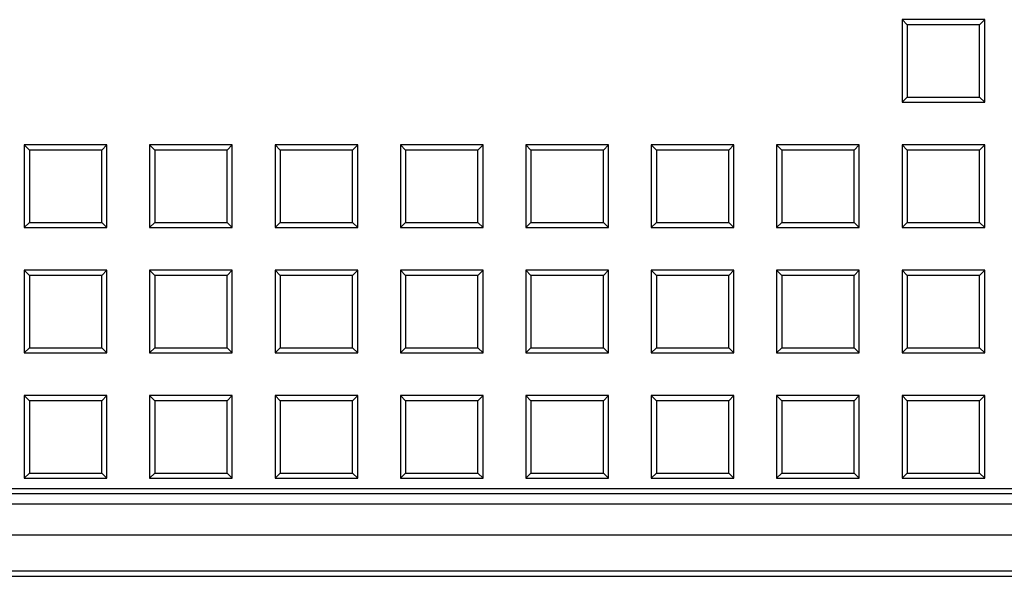
# Model space of a CAD drawing. Units: millimetres. Extents: x 0 to 291, y 0 to 204.
# Drawn here: x 145 to 161, y 30 to 39 of the extents above; entities that cross this region are included whole.
import ezdxf

# ---------------------------------------------------------------- set-up
doc = ezdxf.new("R2010")
doc.units = ezdxf.units.MM
for name, color, linetype in [('D-16M', 7, 'Continuous'), ('D-16T', 7, 'Continuous'), ('Default', 7, 'Continuous')]:
    doc.layers.add(name, color=color, linetype=linetype)

# ---------------------------------------------------------------- blocks, each defined once
blk = doc.blocks.new('SE1')
at = {"layer": 'D-16M', "color": 7, "linetype": 'Continuous'}
for p, q in [((93.434, 30.89), (170.945, 30.89)), ((93.434, 30.72), (170.945, 30.72)), ((93.402, 30.21), (170.977, 30.21)), ((163.64, 29.614), (100.74, 29.614)), ((163.555, 29.529), (100.824, 29.529))]:
    blk.add_line(p, q, dxfattribs=at)
at = {"layer": 'D-16T', "color": 7, "linetype": 'Continuous'}
for p, q in [((159.344, 38.69), (159.344, 37.33)), ((159.429, 38.605), (159.344, 38.69)), ((160.704, 38.69), (159.344, 38.69)), ((160.619, 38.605), (159.429, 38.605)), ((159.429, 38.605), (159.429, 37.414)), ((160.619, 38.605), (160.704, 38.69)), ((160.619, 37.414), (160.619, 38.605)), ((160.704, 37.33), (160.704, 38.69)), ((159.429, 37.414), (159.344, 37.33)), ((159.429, 37.414), (160.619, 37.414)), ((160.619, 37.414), (160.704, 37.33)), ((159.344, 37.33), (160.704, 37.33)), ((144.911, 36.628), (144.911, 35.268)), ((144.996, 36.543), (144.911, 36.628)), ((146.271, 36.628), (144.911, 36.628)), ((146.186, 36.543), (146.271, 36.628)), ((146.271, 35.268), (146.271, 36.628)), ((146.973, 36.628), (146.973, 35.268)), ((147.058, 36.543), (146.973, 36.628)), ((148.333, 36.628), (146.973, 36.628)), ((148.248, 36.543), (148.333, 36.628)), ((148.333, 35.268), (148.333, 36.628)), ((149.035, 36.628), (149.035, 35.268)), ((149.12, 36.543), (149.035, 36.628)), ((150.395, 36.628), (149.035, 36.628)), ((150.31, 36.543), (150.395, 36.628)), ((150.395, 35.268), (150.395, 36.628)), ((151.097, 36.628), (151.097, 35.268)), ((151.181, 36.543), (151.097, 36.628)), ((152.457, 36.628), (151.097, 36.628)), ((152.372, 36.543), (152.457, 36.628)), ((152.457, 35.268), (152.457, 36.628)), ((153.158, 36.628), (153.158, 35.268)), ((153.243, 36.543), (153.158, 36.628)), ((154.518, 36.628), (153.158, 36.628)), ((154.434, 36.543), (154.518, 36.628)), ((154.518, 35.268), (154.518, 36.628)), ((155.22, 36.628), (155.22, 35.268)), ((155.305, 36.543), (155.22, 36.628)), ((156.58, 36.628), (155.22, 36.628)), ((156.495, 36.543), (156.58, 36.628)), ((156.58, 35.268), (156.58, 36.628)), ((157.282, 36.628), (157.282, 35.268)), ((157.367, 36.543), (157.282, 36.628)), ((158.642, 36.628), (157.282, 36.628)), ((158.557, 36.543), (158.642, 36.628)), ((158.642, 35.268), (158.642, 36.628)), ((159.344, 36.628), (159.344, 35.268)), ((159.429, 36.543), (159.344, 36.628)), ((160.704, 36.628), (159.344, 36.628)), ((160.619, 36.543), (160.704, 36.628)), ((160.704, 35.268), (160.704, 36.628)), ((146.186, 36.543), (144.996, 36.543)), ((144.996, 36.543), (144.996, 35.353)), ((146.186, 35.353), (146.186, 36.543)), ((148.248, 36.543), (147.058, 36.543)), ((147.058, 36.543), (147.058, 35.353)), ((148.248, 35.353), (148.248, 36.543)), ((150.31, 36.543), (149.12, 36.543)), ((149.12, 36.543), (149.12, 35.353)), ((150.31, 35.353), (150.31, 36.543)), ((152.372, 36.543), (151.181, 36.543)), ((151.181, 36.543), (151.181, 35.353)), ((152.372, 35.353), (152.372, 36.543)), ((154.434, 36.543), (153.243, 36.543)), ((153.243, 36.543), (153.243, 35.353)), ((154.434, 35.353), (154.434, 36.543)), ((156.495, 36.543), (155.305, 36.543)), ((155.305, 36.543), (155.305, 35.353)), ((156.495, 35.353), (156.495, 36.543)), ((158.557, 36.543), (157.367, 36.543)), ((157.367, 36.543), (157.367, 35.353)), ((158.557, 35.353), (158.557, 36.543)), ((160.619, 36.543), (159.429, 36.543)), ((159.429, 36.543), (159.429, 35.353)), ((160.619, 35.353), (160.619, 36.543)), ((144.996, 35.353), (144.911, 35.268)), ((144.996, 35.353), (146.186, 35.353)), ((146.186, 35.353), (146.271, 35.268)), ((147.058, 35.353), (146.973, 35.268)), ((147.058, 35.353), (148.248, 35.353)), ((148.248, 35.353), (148.333, 35.268)), ((149.12, 35.353), (149.035, 35.268)), ((149.12, 35.353), (150.31, 35.353)), ((150.31, 35.353), (150.395, 35.268)), ((151.181, 35.353), (151.097, 35.268)), ((151.181, 35.353), (152.372, 35.353)), ((152.372, 35.353), (152.457, 35.268)), ((153.243, 35.353), (153.158, 35.268)), ((153.243, 35.353), (154.434, 35.353)), ((154.434, 35.353), (154.518, 35.268)), ((155.305, 35.353), (155.22, 35.268)), ((155.305, 35.353), (156.495, 35.353)), ((156.495, 35.353), (156.58, 35.268)), ((157.367, 35.353), (157.282, 35.268)), ((157.367, 35.353), (158.557, 35.353)), ((158.557, 35.353), (158.642, 35.268)), ((159.429, 35.353), (159.344, 35.268)), ((159.429, 35.353), (160.619, 35.353)), ((160.619, 35.353), (160.704, 35.268)), ((144.911, 35.268), (146.271, 35.268)), ((146.973, 35.268), (148.333, 35.268)), ((149.035, 35.268), (150.395, 35.268)), ((151.097, 35.268), (152.457, 35.268)), ((153.158, 35.268), (154.518, 35.268)), ((155.22, 35.268), (156.58, 35.268)), ((157.282, 35.268), (158.642, 35.268)), ((159.344, 35.268), (160.704, 35.268)), ((144.911, 34.566), (144.911, 33.206)), ((144.996, 34.481), (144.911, 34.566)), ((146.271, 34.566), (144.911, 34.566)), ((146.186, 34.481), (146.271, 34.566)), ((146.271, 33.206), (146.271, 34.566)), ((146.973, 34.566), (146.973, 33.206)), ((147.058, 34.481), (146.973, 34.566)), ((148.333, 34.566), (146.973, 34.566)), ((148.248, 34.481), (148.333, 34.566)), ((148.333, 33.206), (148.333, 34.566)), ((149.035, 34.566), (149.035, 33.206)), ((149.12, 34.481), (149.035, 34.566)), ((150.395, 34.566), (149.035, 34.566)), ((150.31, 34.481), (150.395, 34.566)), ((150.395, 33.206), (150.395, 34.566)), ((151.097, 34.566), (151.097, 33.206)), ((151.181, 34.481), (151.097, 34.566)), ((152.457, 34.566), (151.097, 34.566)), ((152.372, 34.481), (152.457, 34.566)), ((152.457, 33.206), (152.457, 34.566)), ((153.158, 34.566), (153.158, 33.206)), ((153.243, 34.481), (153.158, 34.566)), ((154.518, 34.566), (153.158, 34.566)), ((154.434, 34.481), (154.518, 34.566)), ((154.518, 33.206), (154.518, 34.566)), ((155.22, 34.566), (155.22, 33.206)), ((155.305, 34.481), (155.22, 34.566)), ((156.58, 34.566), (155.22, 34.566)), ((156.495, 34.481), (156.58, 34.566)), ((156.58, 33.206), (156.58, 34.566)), ((157.282, 34.566), (157.282, 33.206)), ((157.367, 34.481), (157.282, 34.566)), ((158.642, 34.566), (157.282, 34.566)), ((158.557, 34.481), (158.642, 34.566)), ((158.642, 33.206), (158.642, 34.566)), ((159.344, 34.566), (159.344, 33.206)), ((159.429, 34.481), (159.344, 34.566)), ((160.704, 34.566), (159.344, 34.566)), ((160.619, 34.481), (160.704, 34.566)), ((160.704, 33.206), (160.704, 34.566)), ((146.186, 34.481), (144.996, 34.481)), ((144.996, 34.481), (144.996, 33.291)), ((146.186, 33.291), (146.186, 34.481)), ((148.248, 34.481), (147.058, 34.481)), ((147.058, 34.481), (147.058, 33.291)), ((148.248, 33.291), (148.248, 34.481)), ((150.31, 34.481), (149.12, 34.481)), ((149.12, 34.481), (149.12, 33.291)), ((150.31, 33.291), (150.31, 34.481)), ((152.372, 34.481), (151.181, 34.481)), ((151.181, 34.481), (151.181, 33.291)), ((152.372, 33.291), (152.372, 34.481)), ((154.434, 34.481), (153.243, 34.481)), ((153.243, 34.481), (153.243, 33.291)), ((154.434, 33.291), (154.434, 34.481)), ((156.495, 34.481), (155.305, 34.481)), ((155.305, 34.481), (155.305, 33.291)), ((156.495, 33.291), (156.495, 34.481)), ((158.557, 34.481), (157.367, 34.481)), ((157.367, 34.481), (157.367, 33.291)), ((158.557, 33.291), (158.557, 34.481)), ((160.619, 34.481), (159.429, 34.481)), ((159.429, 34.481), (159.429, 33.291)), ((160.619, 33.291), (160.619, 34.481)), ((144.996, 33.291), (144.911, 33.206)), ((144.911, 33.206), (146.271, 33.206)), ((144.996, 33.291), (146.186, 33.291)), ((146.186, 33.291), (146.271, 33.206)), ((147.058, 33.291), (146.973, 33.206)), ((146.973, 33.206), (148.333, 33.206)), ((147.058, 33.291), (148.248, 33.291)), ((148.248, 33.291), (148.333, 33.206)), ((149.12, 33.291), (149.035, 33.206)), ((149.035, 33.206), (150.395, 33.206)), ((149.12, 33.291), (150.31, 33.291)), ((150.31, 33.291), (150.395, 33.206)), ((151.181, 33.291), (151.097, 33.206)), ((151.097, 33.206), (152.457, 33.206)), ((151.181, 33.291), (152.372, 33.291)), ((152.372, 33.291), (152.457, 33.206)), ((153.243, 33.291), (153.158, 33.206)), ((153.158, 33.206), (154.518, 33.206)), ((153.243, 33.291), (154.434, 33.291)), ((154.434, 33.291), (154.518, 33.206)), ((155.305, 33.291), (155.22, 33.206)), ((155.22, 33.206), (156.58, 33.206)), ((155.305, 33.291), (156.495, 33.291)), ((156.495, 33.291), (156.58, 33.206)), ((157.367, 33.291), (157.282, 33.206)), ((157.282, 33.206), (158.642, 33.206)), ((157.367, 33.291), (158.557, 33.291)), ((158.557, 33.291), (158.642, 33.206)), ((159.429, 33.291), (159.344, 33.206)), ((159.344, 33.206), (160.704, 33.206)), ((159.429, 33.291), (160.619, 33.291)), ((160.619, 33.291), (160.704, 33.206)), ((144.911, 32.504), (144.911, 31.144)), ((144.996, 32.42), (144.911, 32.504)), ((146.271, 32.504), (144.911, 32.504)), ((146.186, 32.42), (144.996, 32.42)), ((144.996, 32.42), (144.996, 31.229)), ((146.186, 32.42), (146.271, 32.504)), ((146.186, 31.229), (146.186, 32.42)), ((146.271, 31.144), (146.271, 32.504)), ((146.973, 32.504), (146.973, 31.144)), ((147.058, 32.42), (146.973, 32.504)), ((148.333, 32.504), (146.973, 32.504)), ((148.248, 32.42), (147.058, 32.42)), ((147.058, 32.42), (147.058, 31.229)), ((148.248, 32.42), (148.333, 32.504)), ((148.248, 31.229), (148.248, 32.42)), ((148.333, 31.144), (148.333, 32.504)), ((149.035, 32.504), (149.035, 31.144)), ((149.12, 32.42), (149.035, 32.504)), ((150.395, 32.504), (149.035, 32.504)), ((150.31, 32.42), (149.12, 32.42)), ((149.12, 32.42), (149.12, 31.229)), ((150.31, 32.42), (150.395, 32.504)), ((150.31, 31.229), (150.31, 32.42)), ((150.395, 31.144), (150.395, 32.504)), ((151.097, 32.504), (151.097, 31.144)), ((151.181, 32.42), (151.097, 32.504)), ((152.457, 32.504), (151.097, 32.504)), ((152.372, 32.42), (151.181, 32.42)), ((151.181, 32.42), (151.181, 31.229)), ((152.372, 32.42), (152.457, 32.504)), ((152.372, 31.229), (152.372, 32.42)), ((152.457, 31.144), (152.457, 32.504)), ((153.158, 32.504), (153.158, 31.144)), ((153.243, 32.42), (153.158, 32.504)), ((154.518, 32.504), (153.158, 32.504)), ((154.434, 32.42), (153.243, 32.42)), ((153.243, 32.42), (153.243, 31.229)), ((154.434, 32.42), (154.518, 32.504)), ((154.434, 31.229), (154.434, 32.42)), ((154.518, 31.144), (154.518, 32.504)), ((155.22, 32.504), (155.22, 31.144)), ((155.305, 32.42), (155.22, 32.504)), ((156.58, 32.504), (155.22, 32.504)), ((156.495, 32.42), (155.305, 32.42)), ((155.305, 32.42), (155.305, 31.229)), ((156.495, 32.42), (156.58, 32.504)), ((156.495, 31.229), (156.495, 32.42)), ((156.58, 31.144), (156.58, 32.504)), ((157.282, 32.504), (157.282, 31.144)), ((157.367, 32.42), (157.282, 32.504)), ((158.642, 32.504), (157.282, 32.504)), ((158.557, 32.42), (157.367, 32.42)), ((157.367, 32.42), (157.367, 31.229)), ((158.557, 32.42), (158.642, 32.504)), ((158.557, 31.229), (158.557, 32.42)), ((158.642, 31.144), (158.642, 32.504)), ((159.344, 32.504), (159.344, 31.144)), ((159.429, 32.42), (159.344, 32.504)), ((160.704, 32.504), (159.344, 32.504)), ((160.619, 32.42), (159.429, 32.42)), ((159.429, 32.42), (159.429, 31.229)), ((160.619, 32.42), (160.704, 32.504)), ((160.619, 31.229), (160.619, 32.42)), ((160.704, 31.144), (160.704, 32.504)), ((144.996, 31.229), (144.911, 31.144)), ((144.911, 31.144), (146.271, 31.144)), ((144.996, 31.229), (146.186, 31.229)), ((146.186, 31.229), (146.271, 31.144)), ((147.058, 31.229), (146.973, 31.144)), ((146.973, 31.144), (148.333, 31.144)), ((147.058, 31.229), (148.248, 31.229)), ((148.248, 31.229), (148.333, 31.144)), ((149.12, 31.229), (149.035, 31.144)), ((149.035, 31.144), (150.395, 31.144)), ((149.12, 31.229), (150.31, 31.229)), ((150.31, 31.229), (150.395, 31.144)), ((151.181, 31.229), (151.097, 31.144)), ((151.097, 31.144), (152.457, 31.144)), ((151.181, 31.229), (152.372, 31.229)), ((152.372, 31.229), (152.457, 31.144)), ((153.243, 31.229), (153.158, 31.144)), ((153.158, 31.144), (154.518, 31.144)), ((153.243, 31.229), (154.434, 31.229)), ((154.434, 31.229), (154.518, 31.144)), ((155.305, 31.229), (155.22, 31.144)), ((155.22, 31.144), (156.58, 31.144)), ((155.305, 31.229), (156.495, 31.229)), ((156.495, 31.229), (156.58, 31.144)), ((157.367, 31.229), (157.282, 31.144)), ((157.282, 31.144), (158.642, 31.144)), ((157.367, 31.229), (158.557, 31.229)), ((158.557, 31.229), (158.642, 31.144)), ((159.429, 31.229), (159.344, 31.144)), ((159.344, 31.144), (160.704, 31.144)), ((159.429, 31.229), (160.619, 31.229)), ((160.619, 31.229), (160.704, 31.144)), ((93.597, 30.974), (170.782, 30.974))]:
    blk.add_line(p, q, dxfattribs=at)

msp = doc.modelspace()

# ---------------------------------------------------------------- block references
at = {"layer": 'Default'}
msp.add_blockref('SE1', (0, 0), dxfattribs=at)

doc.saveas('drawing.dxf')
